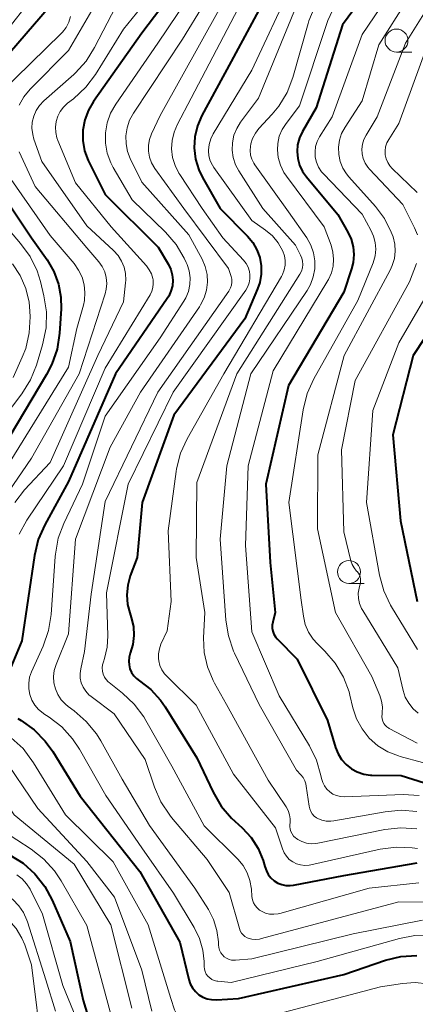
# Model space of a CAD drawing. Units: metres. Extents: x -62000 to -61102, y 24000 to 25500.
# Drawn here: x -61920 to -61877, y 24054 to 24162 of the extents above; entities that cross this region are included whole.
import ezdxf

# ---------------------------------------------------------------- set-up
doc = ezdxf.new("R2010")
doc.units = ezdxf.units.M
for name, color, linetype, lineweight in [('633100_広葉樹林', 7, 'Continuous', 13), ('710100_等高線(計曲線)', 7, 'Continuous', 40), ('710200_等高線(主曲線)', 7, 'Continuous', 13)]:
    doc.layers.add(name, color=color, linetype=linetype, lineweight=lineweight)

msp = doc.modelspace()

# ---------------------------------------------------------------- linework, layer by layer
at = {"layer": '633100_広葉樹林', "linetype": 'Continuous', "lineweight": 13}
for p, q in [((-61879.25, 24158.04), (-61877.58, 24158.04)), ((-61884.43, 24100.18), (-61882.76, 24100.18))]:
    msp.add_line(p, q, dxfattribs=at)
for centre in [(-61879.25, 24159.29), (-61884.43, 24101.43)]:
    msp.add_circle(centre, 1.25, dxfattribs=at)
at = {"layer": '710100_等高線(計曲線)', "linetype": 'Continuous', "lineweight": 40, "flags": 128}
for points, elevation in [([(-61877.75, 24171), (-61885.12, 24161), (-61888.02, 24151.98), (-61889.51, 24149.37), (-61889.83, 24148.68), (-61890.02, 24147.95), (-61890.08, 24147.2), (-61890.01, 24146.45), (-61889.81, 24145.72), (-61889.49, 24145.04), (-61889.07, 24144.45), (-61885.65, 24140.35), (-61884.56, 24138.44), (-61884.2, 24137.66), (-61883.98, 24136.83), (-61883.91, 24135.98), (-61883.98, 24135.12), (-61884.15, 24134.45), (-61885, 24131.9), (-61891, 24121.74), (-61893.5, 24111), (-61893, 24102.45), (-61892.47, 24097), (-61892.73, 24095.96), (-61892.79, 24095.63), (-61892.78, 24095.3), (-61892.72, 24094.97), (-61892.6, 24094.66), (-61892.43, 24094.37), (-61892.25, 24094.15), (-61890.07, 24091.93), (-61886.76, 24085.24), (-61885.88, 24082.3)], 400), ([(-61900.2, 24169.05), (-61907, 24160.08), (-61912.25, 24152.67)], 420), ([(-61891, 24168.62), (-61897.28, 24157), (-61900.45, 24151.12), (-61900.93, 24150), (-61901.21, 24148.82), (-61901.28, 24147.6), (-61901.14, 24146.39), (-61900.79, 24145.23), (-61900.37, 24144.36)], 410), ([(-61917.09, 24162.91), (-61923.95, 24155), (-61925.65, 24153), (-61926.02, 24152.47), (-61926.29, 24151.89), (-61926.46, 24151.27), (-61926.52, 24150.62), (-61926.47, 24149.98), (-61926.31, 24149.35), (-61926.02, 24148.74), (-61923.53, 24144.47), (-61919, 24137.82), (-61917.31, 24135.41), (-61916.58, 24134.15), (-61916.07, 24132.78), (-61915.82, 24131.34), (-61915.8, 24130.06), (-61915.97, 24127.42), (-61916.23, 24125.7), (-61916.79, 24124.04), (-61917.37, 24122.92), (-61923, 24113.51), (-61929.92, 24103)], 430), ([(-61912.25, 24152.67), (-61912.82, 24151.7), (-61913.22, 24150.64), (-61913.42, 24149.53), (-61913.42, 24148.4), (-61913.23, 24147.29), (-61912.85, 24146.22), (-61912.75, 24146.01), (-61911, 24142.53), (-61905.2, 24136.8), (-61904.09, 24134.91), (-61903.84, 24134.36), (-61903.68, 24133.79), (-61903.62, 24133.19), (-61903.67, 24132.59), (-61903.82, 24132.01), (-61904.07, 24131.46), (-61904.23, 24131.21), (-61909.88, 24123), (-61915, 24111.29), (-61917.58, 24106.57), (-61918.28, 24104.97), (-61918.7, 24103.23), (-61920.07, 24093.93), (-61921.88, 24089.59)], 420), ([(-61900.37, 24144.36), (-61898.47, 24141), (-61895.49, 24138), (-61894.9, 24137.3), (-61894.45, 24136.51), (-61894.14, 24135.65), (-61893.99, 24134.75), (-61893.99, 24133.84), (-61894.15, 24132.94), (-61894.39, 24132.25), (-61895.79, 24129), (-61903.5, 24118.5), (-61906.96, 24109), (-61907.49, 24103), (-61908.25, 24101), (-61908.53, 24099.99), (-61908.63, 24098.95), (-61908.55, 24097.9), (-61908.32, 24096.97), (-61908.15, 24096.46), (-61907.92, 24095.49), (-61907.86, 24094.51), (-61907.97, 24093.52), (-61908.25, 24092.58), (-61908.37, 24092.16), (-61908.42, 24091.73), (-61908.39, 24091.3), (-61908.29, 24090.88), (-61908.12, 24090.48), (-61907.88, 24090.12), (-61907.58, 24089.81), (-61907.26, 24089.57), (-61906.02, 24088.62), (-61904.97, 24087.48), (-61904.44, 24086.73), (-61901, 24081.19), (-61899.23, 24077.44), (-61898.35, 24075.94), (-61897.22, 24074.61), (-61896.88, 24074.29), (-61896.07, 24073.56), (-61895.1, 24072.52), (-61894.32, 24071.33), (-61893.77, 24070.02), (-61893.58, 24069.34), (-61893.43, 24068.9), (-61893.22, 24068.49), (-61892.93, 24068.12), (-61892.58, 24067.81), (-61892.19, 24067.56), (-61891.76, 24067.39), (-61891.3, 24067.29), (-61890.84, 24067.28), (-61890.48, 24067.32), (-61885, 24068.38), (-61877, 24069.74)], 410), ([(-61871, 24134.74), (-61877.42, 24125), (-61879.66, 24116.34), (-61878.82, 24107), (-61877, 24098.22)], 390), ([(-61929.92, 24103), (-61933, 24092.14), (-61934.76, 24087.19), (-61934.91, 24086.64), (-61934.95, 24086.07), (-61934.9, 24085.5), (-61934.75, 24084.95), (-61934.5, 24084.43), (-61934.17, 24083.97), (-61933.73, 24083.54), (-61931.92, 24082.08), (-61927.04, 24075), (-61926.02, 24073.72), (-61925.12, 24072.77), (-61924.06, 24072), (-61923.54, 24071.7), (-61921.42, 24070.63), (-61919.94, 24069.72), (-61918.64, 24068.55), (-61917.56, 24067.18), (-61916.75, 24065.68), (-61914.81, 24061.19), (-61913.4, 24054.76), (-61912.88, 24053.09)], 430), ([(-61920.5, 24085.46), (-61920.16, 24085.26), (-61918.74, 24084.25), (-61917.52, 24083.01), (-61916.7, 24081.87)], 420), ([(-61885.88, 24082.3), (-61885.61, 24081.62), (-61885.23, 24081), (-61884.74, 24080.45), (-61884.16, 24079.99), (-61883.52, 24079.65), (-61882.82, 24079.42), (-61882.1, 24079.31), (-61881.93, 24079.31), (-61878.75, 24079.25), (-61871, 24076.84)], 400), ([(-61916.7, 24081.87), (-61913.71, 24077), (-61907.2, 24068.8), (-61902.87, 24061.13), (-61901.88, 24057.05), (-61901.72, 24056.58), (-61901.48, 24056.13), (-61901.16, 24055.74), (-61900.78, 24055.4), (-61900.35, 24055.14), (-61899.88, 24054.96), (-61899.39, 24054.86), (-61898.88, 24054.85), (-61896.45, 24055), (-61885, 24057.61), (-61880.46, 24059.15), (-61878.77, 24059.56), (-61877.03, 24059.68)], 420)]:
    msp.add_lwpolyline(points, dxfattribs=dict(at, elevation=elevation))
at = {"layer": '710200_等高線(主曲線)', "linetype": 'Continuous', "lineweight": 13, "flags": 128}
for points, elevation in [([(-61895.48, 24171), (-61902.56, 24159.44), (-61907.92, 24151.38), (-61908.34, 24150.61), (-61908.61, 24149.79), (-61908.74, 24148.93), (-61908.72, 24148.06), (-61908.55, 24147.21), (-61908.25, 24146.44), (-61907, 24143.87), (-61901.86, 24138.14), (-61900.43, 24135.47), (-61900.09, 24134.67), (-61899.89, 24133.83), (-61899.84, 24132.97), (-61899.95, 24132.11), (-61900.2, 24131.28), (-61900.59, 24130.51), (-61900.72, 24130.3), (-61907.15, 24121), (-61910.46, 24115), (-61914.22, 24105), (-61915, 24094.7), (-61916.34, 24091.34), (-61916.54, 24090.7), (-61916.62, 24090.03), (-61916.58, 24089.35), (-61916.42, 24088.7), (-61916.16, 24088.08), (-61915.79, 24087.51), (-61915.33, 24087.02), (-61915.01, 24086.77), (-61914.37, 24086.3), (-61913.05, 24085.16), (-61911.95, 24083.81), (-61911.48, 24083.05), (-61909.14, 24078.86), (-61906.17, 24073.83), (-61901.21, 24067), (-61899.75, 24064.69), (-61899.18, 24063.58), (-61898.81, 24062.39), (-61898.65, 24061.15), (-61898.64, 24061), (-61898.64, 24060.81), (-61898.61, 24060.52), (-61898.53, 24060.23), (-61898.4, 24059.97), (-61898.22, 24059.73)], 416), ([(-61897.6, 24170.4), (-61905.24, 24159), (-61909.84, 24152.36), (-61910.4, 24151.39), (-61910.78, 24150.33), (-61910.96, 24149.23), (-61910.96, 24148.11), (-61910.76, 24147.01), (-61910.37, 24145.96), (-61910.11, 24145.47), (-61908.06, 24141.94), (-61904.41, 24138.41), (-61903.27, 24137.09)], 418), ([(-61876.51, 24169.49), (-61883, 24159.93), (-61886.27, 24151), (-61887.63, 24148.81), (-61887.9, 24148.29), (-61888.06, 24147.74), (-61888.13, 24147.17), (-61888.1, 24146.59), (-61887.97, 24146.03), (-61887.75, 24145.49), (-61887.43, 24145.01), (-61887.21, 24144.76), (-61883, 24140.38), (-61882.04, 24138.65), (-61881.74, 24137.99), (-61881.57, 24137.29), (-61881.52, 24136.57), (-61881.59, 24135.85), (-61881.81, 24135.09), (-61883.46, 24131), (-61888.26, 24122.44), (-61888.97, 24120.85), (-61889.41, 24119.07), (-61890.97, 24109), (-61889.65, 24098.35), (-61889.4, 24096.6), (-61889.19, 24095.72), (-61888.83, 24094.88), (-61888.33, 24094.12), (-61887.88, 24093.62), (-61887.06, 24092.82), (-61885.92, 24091.49), (-61885.04, 24089.99), (-61884.42, 24088.36), (-61884.33, 24088), (-61884, 24086.63), (-61883.6, 24085.43), (-61883, 24084.33), (-61882.22, 24083.34), (-61881.28, 24082.51), (-61880.2, 24081.85), (-61879.03, 24081.39), (-61878.85, 24081.34), (-61873.98, 24080.02)], 398), ([(-61902.39, 24168.7), (-61909, 24160.54), (-61912.05, 24155.6), (-61913.09, 24154.21), (-61914.43, 24152.96), (-61915.08, 24152.46), (-61915.52, 24152.05), (-61915.88, 24151.57), (-61916.15, 24151.04)], 422), ([(-61875, 24168.57), (-61881.18, 24158.82), (-61883, 24152.71), (-61884.86, 24149.86), (-61885.23, 24149.17), (-61885.47, 24148.44), (-61885.57, 24147.67), (-61885.55, 24146.89), (-61885.39, 24146.13), (-61885.1, 24145.41), (-61884.69, 24144.76), (-61884.45, 24144.46), (-61881.55, 24141.22), (-61880.56, 24139.9), (-61879.82, 24138.43), (-61879.62, 24137.9), (-61879.44, 24137.13), (-61879.39, 24136.34), (-61879.48, 24135.55), (-61879.71, 24134.79), (-61879.93, 24134.3), (-61884.96, 24125), (-61887.81, 24114.19), (-61887.87, 24106.13), (-61885.88, 24097), (-61881.95, 24090.05), (-61881.08, 24087.98), (-61880.88, 24087.37), (-61880.79, 24086.73), (-61880.81, 24086.08), (-61880.83, 24085.95), (-61880.85, 24085.69), (-61880.82, 24085.43), (-61880.75, 24085.18), (-61880.64, 24084.94), (-61880.49, 24084.73), (-61880.3, 24084.55), (-61880.08, 24084.41), (-61880.05, 24084.39), (-61877, 24082.78)], 396), ([(-61873, 24167.47), (-61878.26, 24159), (-61881.35, 24151), (-61882.57, 24149), (-61882.81, 24148.52), (-61882.97, 24148.01), (-61883.03, 24147.48), (-61882.99, 24146.95), (-61882.87, 24146.43), (-61882.66, 24145.94), (-61882.36, 24145.5), (-61882.19, 24145.29), (-61878.55, 24141.45), (-61877.28, 24138.91), (-61876.97, 24138.12)], 394), ([(-61918.1, 24165), (-61922.84, 24159), (-61927.4, 24154.6), (-61928.62, 24153.8), (-61928.87, 24153.61), (-61929.08, 24153.37), (-61929.25, 24153.11), (-61929.37, 24152.81), (-61929.43, 24152.5), (-61929.44, 24152.19), (-61929.4, 24151.88), (-61929.32, 24151.63), (-61927.93, 24148.07), (-61923.5, 24141), (-61920.2, 24137.18), (-61919.18, 24135.77), (-61918.41, 24134.2), (-61918.05, 24133.05)], 432), ([(-61890.68, 24165.32), (-61895, 24156.06), (-61899.21, 24149.13), (-61899.48, 24148.57), (-61899.65, 24147.98), (-61899.72, 24147.36), (-61899.72, 24147.28), (-61899.68, 24146.74), (-61899.54, 24146.21), (-61899.31, 24145.72), (-61899.14, 24145.47), (-61895, 24139.7)], 408), ([(-61895.74, 24164.26), (-61901.61, 24153), (-61903.12, 24150.19), (-61903.48, 24149.33), (-61903.7, 24148.42), (-61903.75, 24147.49), (-61903.64, 24146.57), (-61903.37, 24145.67), (-61902.95, 24144.84), (-61902.87, 24144.71), (-61900.41, 24141), (-61898.19, 24137.81), (-61895.93, 24135.38), (-61895.64, 24135.01), (-61895.42, 24134.6), (-61895.28, 24134.16), (-61895.22, 24133.78), (-61895.22, 24133.35), (-61895.29, 24132.91), (-61895.44, 24132.5), (-61895.67, 24132.11), (-61903.57, 24121), (-61908.48, 24111), (-61910.84, 24099.16)], 412), ([(-61912.19, 24163), (-61915, 24158.21), (-61919.17, 24153.98), (-61919.84, 24153.17), (-61920.37, 24152.25)], 426), ([(-61909.84, 24163), (-61912.14, 24158.53), (-61913.07, 24157.05), (-61914.23, 24155.76), (-61914.42, 24155.59), (-61917.67, 24152.72), (-61918.13, 24152.23), (-61918.5, 24151.67), (-61918.77, 24151.06), (-61918.93, 24150.41), (-61918.97, 24149.74)], 424), ([(-61898.4, 24163), (-61905, 24151.12), (-61905.93, 24149.13), (-61906.15, 24148.52), (-61906.27, 24147.88), (-61906.27, 24147.23), (-61906.16, 24146.59), (-61905.93, 24145.97), (-61905.57, 24145.36), (-61902.42, 24141), (-61897.54, 24134.46), (-61897.27, 24133.6), (-61897.2, 24133.29)], 414), ([(-61890.17, 24163), (-61894.29, 24153), (-61896.23, 24150.41), (-61896.66, 24149.72), (-61896.96, 24148.97), (-61897.13, 24148.17), (-61897.16, 24147.35), (-61897.04, 24146.55), (-61896.79, 24145.77), (-61896.44, 24145.1), (-61893.83, 24141), (-61890.26, 24137), (-61889.7, 24135.93), (-61889.56, 24135.6), (-61889.48, 24135.25), (-61889.46, 24134.89), (-61889.5, 24134.53), (-61889.61, 24134.18), (-61889.78, 24133.85), (-61896.66, 24123), (-61901, 24111.18), (-61901.08, 24103), (-61900.15, 24097), (-61900.27, 24094.26), (-61900.2, 24092.66), (-61899.86, 24091.09), (-61899.24, 24089.6), (-61899.08, 24089.31), (-61897.77, 24087), (-61893.24, 24078.76), (-61891.29, 24075.86), (-61891.06, 24075.44), (-61890.91, 24075), (-61890.84, 24074.53), (-61890.85, 24074.06), (-61890.86, 24073.98), (-61890.87, 24073.7), (-61890.84, 24073.42), (-61890.75, 24073.15), (-61890.63, 24072.9), (-61890.46, 24072.67)], 406), ([(-61888.11, 24163.06), (-61888.79, 24161.45), (-61888.88, 24161.15), (-61890.56, 24155.27), (-61891.18, 24153.65), (-61892.08, 24152.15), (-61892.81, 24151.26), (-61894.25, 24149.7), (-61894.63, 24149.2), (-61894.93, 24148.63), (-61895.12, 24148.03), (-61895.16, 24147.77), (-61895.19, 24147.3), (-61895.14, 24146.82), (-61895, 24146.36), (-61894.79, 24145.93), (-61894.68, 24145.77), (-61891, 24140.63), (-61889.03, 24137.79), (-61888.59, 24137.02), (-61888.3, 24136.18), (-61888.15, 24135.31), (-61888.16, 24134.43), (-61888.32, 24133.56), (-61888.62, 24132.73), (-61889, 24132.07), (-61895.12, 24123), (-61897.72, 24113), (-61898.46, 24105), (-61897.84, 24096.18), (-61897.57, 24094.46), (-61897, 24092.81), (-61896.89, 24092.58), (-61894.23, 24087), (-61890.16, 24079.84), (-61889.67, 24079.33), (-61889.43, 24079.03), (-61889.25, 24078.7), (-61889.13, 24078.34), (-61889.08, 24078.12), (-61888.78, 24075.92), (-61888.71, 24075.62), (-61888.59, 24075.34), (-61888.43, 24075.08), (-61888.22, 24074.85), (-61887.97, 24074.67), (-61887.83, 24074.59), (-61887.37, 24074.41), (-61886.9, 24074.31), (-61886.41, 24074.3), (-61886.09, 24074.33), (-61880.49, 24075.32), (-61878.76, 24075.48), (-61877.02, 24075.33)], 404), ([(-61885.99, 24163.05), (-61886.73, 24161.48), (-61886.84, 24161.16), (-61889.81, 24152.19), (-61891.28, 24150.27), (-61891.71, 24149.6), (-61892.02, 24148.86), (-61892.19, 24148.08), (-61892.23, 24147.4), (-61892.13, 24146.54), (-61891.9, 24145.71), (-61891.52, 24144.93), (-61891.24, 24144.52), (-61887.13, 24139), (-61886.38, 24137), (-61886.18, 24136.26), (-61886.1, 24135.5), (-61886.16, 24134.73), (-61886.35, 24133.98), (-61886.67, 24133.28), (-61886.73, 24133.17), (-61892.68, 24123.32), (-61895.42, 24113), (-61895.7, 24104.3), (-61895, 24094.91), (-61892.05, 24087.95), (-61888.74, 24082.51), (-61887.97, 24080.95), (-61887.48, 24079.27), (-61887.41, 24078.94), (-61887.29, 24078.52), (-61887.1, 24078.14), (-61886.84, 24077.79), (-61886.53, 24077.49), (-61886.17, 24077.25), (-61885.78, 24077.08), (-61885.36, 24076.98), (-61884.9, 24076.95), (-61878.53, 24077.18), (-61876.79, 24077.09)], 402), ([(-61914.76, 24161.91), (-61914.95, 24161.29), (-61915.25, 24160.72), (-61915.65, 24160.2), (-61915.8, 24160.04), (-61922.41, 24153.59), (-61922.97, 24152.95), (-61923.4, 24152.22), (-61923.7, 24151.42), (-61923.86, 24150.59), (-61923.87, 24149.74), (-61923.73, 24148.9), (-61923.45, 24148.1), (-61923.28, 24147.75), (-61921.49, 24144.51), (-61917, 24138.07), (-61914.38, 24135), (-61913.88, 24134.3), (-61913.5, 24133.52), (-61913.27, 24132.69), (-61913.19, 24131.84), (-61913.26, 24130.98)], 428), ([(-61875.11, 24160.89), (-61879, 24150.26), (-61880.1, 24148.53), (-61880.3, 24148.14), (-61880.44, 24147.72), (-61880.49, 24147.29), (-61880.47, 24146.85), (-61880.38, 24146.42), (-61880.21, 24146.02), (-61879.98, 24145.65), (-61879.73, 24145.37), (-61877, 24142.73)], 392), ([(-61916.15, 24151.04), (-61916.33, 24150.47), (-61916.41, 24149.87), (-61916.38, 24149.27), (-61916.24, 24148.69), (-61916.14, 24148.42), (-61914.22, 24143.78), (-61910.33, 24139), (-61906.49, 24134.75), (-61906.19, 24134.34), (-61905.95, 24133.88), (-61905.8, 24133.39), (-61905.77, 24133.23), (-61905.75, 24132.81), (-61905.79, 24132.39), (-61905.91, 24131.99), (-61906.1, 24131.61), (-61911, 24123.6), (-61915.54, 24113), (-61919.53, 24107.06), (-61920.37, 24105.54)], 422), ([(-61918.97, 24149.74), (-61918.89, 24149.07), (-61918.75, 24148.56), (-61917.89, 24146.11), (-61913, 24139.1), (-61910.08, 24136.42), (-61909.59, 24135.89), (-61909.21, 24135.28), (-61908.93, 24134.61), (-61908.78, 24133.91), (-61908.74, 24133.19), (-61908.77, 24132.92), (-61909, 24130.84), (-61911.78, 24125), (-61917, 24113.33), (-61919.77, 24110.36), (-61920.84, 24108.98)], 424), ([(-61920.37, 24147.19), (-61918.62, 24143.38), (-61913, 24136.73), (-61911.68, 24135.18), (-61911.32, 24134.67), (-61911.04, 24134.09), (-61910.88, 24133.48), (-61910.82, 24132.85), (-61910.87, 24132.22), (-61911, 24131.7), (-61913.84, 24123), (-61919, 24113.8), (-61924.08, 24106.48)], 426), ([(-61895, 24139.7), (-61893.51, 24138.64), (-61892.76, 24138.01), (-61892.13, 24137.25), (-61891.63, 24136.34), (-61891.46, 24135.85), (-61891.38, 24135.34), (-61891.38, 24134.82), (-61891.48, 24134.31), (-61891.67, 24133.82), (-61891.79, 24133.61), (-61898.08, 24123), (-61902.06, 24115.94), (-61902.77, 24114.35), (-61903.21, 24112.66), (-61903.25, 24112.35), (-61904.11, 24105.89), (-61903.79, 24098.21), (-61904.23, 24095), (-61904.91, 24093.55), (-61905.09, 24093.05), (-61905.19, 24092.52), (-61905.19, 24091.99), (-61905.16, 24091.74), (-61905.03, 24091.24), (-61904.81, 24090.77), (-61904.52, 24090.34), (-61904.32, 24090.12), (-61901.08, 24086.92), (-61897, 24079.42), (-61892.44, 24073.56), (-61891.68, 24071.28), (-61891.5, 24070.85), (-61891.25, 24070.47), (-61890.93, 24070.13), (-61890.56, 24069.86), (-61890.14, 24069.65), (-61889.7, 24069.52)], 408), ([(-61903.27, 24137.09), (-61902.38, 24135.59), (-61902.17, 24135.14), (-61902.07, 24134.91), (-61901.84, 24134.2), (-61901.74, 24133.46), (-61901.76, 24132.71), (-61901.92, 24131.98), (-61902.2, 24131.29), (-61902.42, 24130.91), (-61905, 24126.91), (-61911, 24118.38), (-61913.45, 24111), (-61915.49, 24106.72), (-61916.1, 24105.09), (-61916.42, 24103.37), (-61916.44, 24103.1), (-61916.88, 24096.79), (-61917.15, 24095.07), (-61917.75, 24093.34), (-61919.01, 24090.56), (-61919.22, 24089.96), (-61919.32, 24089.33), (-61919.32, 24088.7), (-61919.2, 24088.07), (-61918.98, 24087.48), (-61918.65, 24086.93), (-61918.24, 24086.45), (-61917.75, 24086.05), (-61917.66, 24085.98), (-61917.09, 24085.62), (-61915.71, 24084.56), (-61914.54, 24083.27), (-61913.78, 24082.12), (-61910.93, 24077.07), (-61907, 24071.38), (-61903.53, 24066.47), (-61901.29, 24062.72), (-61900.71, 24061.53), (-61900.36, 24060.26), (-61900.22, 24059), (-61900.21, 24058.47), (-61900.18, 24058.18), (-61900.1, 24057.91), (-61899.98, 24057.65), (-61899.81, 24057.42), (-61899.6, 24057.22), (-61899.37, 24057.07), (-61899.11, 24056.95), (-61898.83, 24056.88), (-61898.72, 24056.87), (-61897.26, 24056.74), (-61887.9, 24059), (-61878.94, 24061.53), (-61877.27, 24061.85), (-61875.56, 24061.87)], 418), ([(-61921.08, 24134.99), (-61920.24, 24133.71), (-61919.63, 24132.3), (-61919.27, 24130.8), (-61919.19, 24129.81), (-61919.16, 24129.21), (-61919.26, 24127.47), (-61919.65, 24125.77), (-61920.02, 24124.81), (-61921, 24122.61)], 434), ([(-61877.08, 24135), (-61877.84, 24133), (-61883.74, 24122.26), (-61885.26, 24114.74), (-61885, 24105.79), (-61884.22, 24102.63), (-61884.09, 24102.23), (-61883.88, 24101.86), (-61883.62, 24101.53), (-61883.54, 24101.46), (-61883.4, 24101.29), (-61883.29, 24101.11), (-61883.21, 24100.9), (-61883.17, 24100.69), (-61883.16, 24100.47), (-61883.19, 24100.28), (-61883.33, 24099.67), (-61883.41, 24099.11), (-61883.39, 24098.54), (-61883.27, 24097.98), (-61883.05, 24097.45), (-61882.93, 24097.24), (-61879.12, 24091), (-61878.53, 24088.53), (-61878.29, 24087.81), (-61877.92, 24087.14), (-61877.45, 24086.54), (-61876.88, 24086.04)], 394), ([(-61874.6, 24133.93), (-61879, 24126.36), (-61881.83, 24119), (-61882.53, 24109), (-61881.09, 24101.08), (-61880.64, 24099.39), (-61879.89, 24097.82), (-61879.79, 24097.64), (-61876.95, 24093)], 392), ([(-61918.05, 24133.05), (-61917.66, 24131.48), (-61917.39, 24129.76), (-61917.43, 24128.01), (-61917.81, 24126.15), (-61918.48, 24123.96), (-61919.13, 24122.34), (-61920.08, 24120.83), (-61927.55, 24111)], 432), ([(-61897.2, 24133.29), (-61897.19, 24132.98), (-61897.23, 24132.66), (-61897.32, 24132.36), (-61897.47, 24132.08), (-61897.52, 24132.01), (-61905.24, 24121), (-61911, 24109.1), (-61912.53, 24099), (-61913.24, 24092.76), (-61913.66, 24090.88), (-61913.72, 24090.37), (-61913.7, 24089.85), (-61913.59, 24089.34), (-61913.39, 24088.87), (-61913.11, 24088.43), (-61912.76, 24088.05), (-61912.53, 24087.86), (-61910.01, 24085.99), (-61906.63, 24081), (-61905.61, 24077.99), (-61904.91, 24076.39), (-61903.95, 24074.94), (-61903.76, 24074.71), (-61899.87, 24070.13), (-61897.49, 24066.51), (-61896.37, 24062.59), (-61896.28, 24062.34), (-61896.14, 24062.11), (-61895.97, 24061.9), (-61895.76, 24061.73), (-61895.53, 24061.6), (-61895.43, 24061.57), (-61895.02, 24061.45), (-61894.6, 24061.41)], 414), ([(-61913.26, 24130.98), (-61913.37, 24130.46), (-61914.08, 24127.92), (-61915, 24123.73), (-61921.62, 24113), (-61927.81, 24103), (-61930.94, 24091.06), (-61931.75, 24089.03), (-61931.97, 24088.33), (-61932.06, 24087.6), (-61932.02, 24086.86), (-61931.85, 24086.15), (-61931.56, 24085.47), (-61931.38, 24085.16), (-61928.68, 24081), (-61924.83, 24075.75), (-61923.68, 24074.44), (-61922.19, 24073.26), (-61919.05, 24071.24), (-61917.67, 24070.17), (-61916.5, 24068.88), (-61915.79, 24067.8), (-61913, 24062.93), (-61910.46, 24053.54)], 428), ([(-61910.84, 24099.16), (-61910.7, 24094.46), (-61910.77, 24093.23), (-61911.05, 24092.02), (-61911.19, 24091.64), (-61911.28, 24091.31), (-61911.32, 24090.97), (-61911.3, 24090.63), (-61911.22, 24090.3), (-61911.08, 24089.99), (-61910.9, 24089.7), (-61910.66, 24089.45), (-61910.57, 24089.38), (-61909.1, 24088.23), (-61907.82, 24087.04), (-61906.77, 24085.64), (-61906.55, 24085.27), (-61903.73, 24080.27), (-61900.2, 24073.8), (-61896.55, 24070.14), (-61895.97, 24069.46), (-61895.52, 24068.68), (-61895.22, 24067.84), (-61895.06, 24066.9), (-61895, 24066.09), (-61894.94, 24065.74), (-61894.82, 24065.41), (-61894.65, 24065.11), (-61894.43, 24064.84), (-61894.16, 24064.61), (-61893.96, 24064.48), (-61893.53, 24064.29), (-61893.08, 24064.18), (-61892.61, 24064.15), (-61892.15, 24064.2), (-61891.95, 24064.25), (-61882.22, 24067), (-61876.82, 24067.58)], 412), ([(-61927.88, 24083.85), (-61924.17, 24079.83), (-61920.89, 24075), (-61914.38, 24069.62), (-61910.38, 24063), (-61908.08, 24053.92)], 426), ([(-61921.22, 24083.37), (-61919.94, 24082.19)], 422), ([(-61939.03, 24083.16), (-61938.68, 24082.49), (-61938.22, 24081.88), (-61937.81, 24081.49), (-61934.85, 24079), (-61930.27, 24071.73), (-61925, 24067.58), (-61922.61, 24066.68), (-61921.79, 24066.28), (-61921.05, 24065.75), (-61920.41, 24065.09), (-61919.89, 24064.34), (-61919.52, 24063.51), (-61919.46, 24063.34), (-61917.47, 24057), (-61916.4, 24053.6)], 434), ([(-61939.77, 24081.53), (-61935.6, 24076.4), (-61932.68, 24071.53), (-61931.66, 24070.12), (-61930.41, 24068.9), (-61928.97, 24067.92), (-61928.53, 24067.69), (-61924.37, 24065.63), (-61922.41, 24064.3), (-61921.47, 24063.53), (-61920.68, 24062.6), (-61920.06, 24061.56), (-61919.75, 24060.83), (-61919, 24058.66), (-61917.81, 24049)], 436), ([(-61922.36, 24081.64), (-61918.32, 24075.68), (-61913, 24069.89), (-61909.98, 24066.02), (-61907, 24058.06), (-61905.92, 24053.61)], 424), ([(-61919.94, 24082.19), (-61918.79, 24080.66), (-61915.33, 24075), (-61910.13, 24069.87), (-61906.31, 24063), (-61903.85, 24055), (-61903.42, 24053.74), (-61903.3, 24053.46), (-61903.14, 24053.21), (-61902.93, 24052.99), (-61902.69, 24052.81), (-61902.42, 24052.68), (-61902.13, 24052.59), (-61901.83, 24052.56), (-61901.67, 24052.56), (-61892.85, 24053.15), (-61881, 24056.26), (-61878.58, 24056.63), (-61877.23, 24056.72), (-61875.87, 24056.57)], 422), ([(-61890.46, 24072.67), (-61890.25, 24072.48), (-61890.14, 24072.4), (-61890, 24072.31), (-61889.55, 24072.07), (-61889.07, 24071.91), (-61888.56, 24071.84), (-61888.06, 24071.86), (-61887.83, 24071.89), (-61880.52, 24073.37), (-61878.79, 24073.57), (-61877.05, 24073.46)], 406), ([(-61889.7, 24069.52), (-61889.24, 24069.47), (-61888.78, 24069.49), (-61888.58, 24069.53), (-61881.02, 24071.24), (-61879.29, 24071.47), (-61877.55, 24071.4), (-61876.96, 24071.31)], 408), ([(-61920.6, 24068.44), (-61920.04, 24068), (-61919.56, 24067.48), (-61919.17, 24066.88), (-61919.14, 24066.81), (-61917.83, 24064.17), (-61915.6, 24056.4), (-61913.27, 24050.73)], 432), ([(-61894.6, 24061.41), (-61894.18, 24061.45), (-61893.95, 24061.5), (-61879, 24065.5), (-61872.54, 24065.46)], 414), ([(-61898.22, 24059.73), (-61898.01, 24059.53), (-61897.77, 24059.36), (-61897.5, 24059.24), (-61897.21, 24059.17), (-61896.92, 24059.15), (-61896.8, 24059.16), (-61895, 24059.32), (-61883.98, 24062.02), (-61876.42, 24063.5)], 416)]:
    msp.add_lwpolyline(points, dxfattribs=dict(at, elevation=elevation))

doc.saveas('drawing.dxf')
